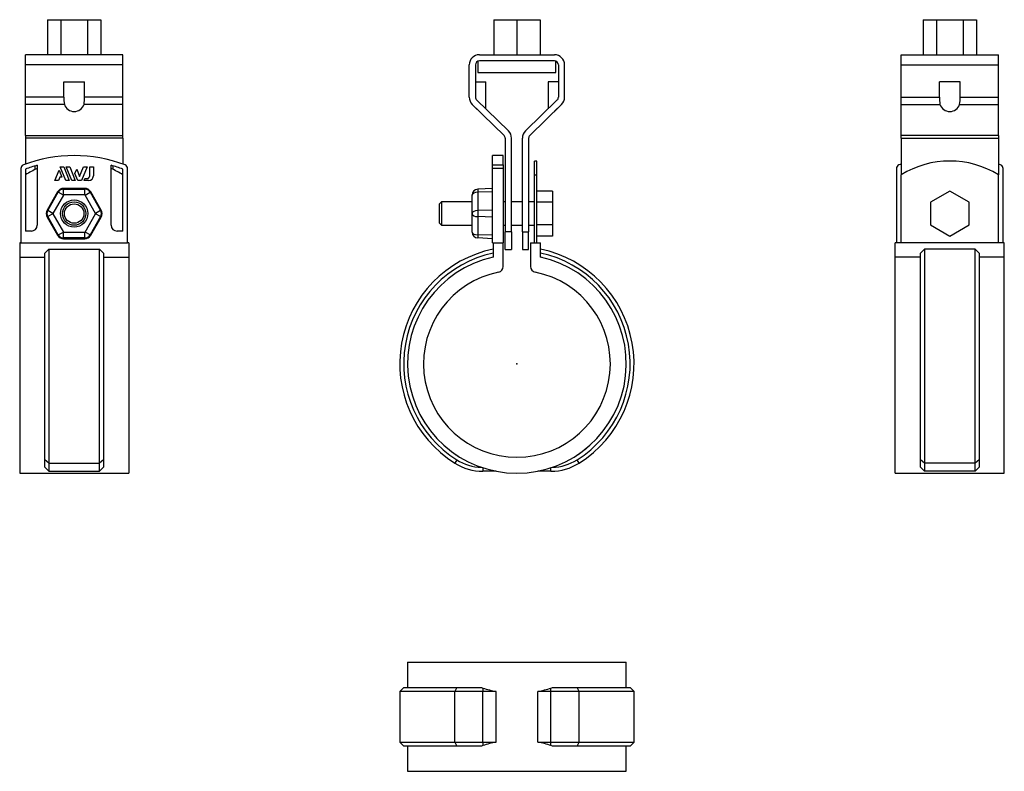
# Model space of a CAD drawing. Extents: x -128 to 125, y -105 to 88.
import ezdxf

# ---------------------------------------------------------------- set-up
doc = ezdxf.new("R2010")
doc.units = 0
doc.header["$LTSCALE"] = 10
doc.header["$MEASUREMENT"] = 0

msp = doc.modelspace()

# ---------------------------------------------------------------- linework, layer by layer
at = {"color": 7, "linetype": 'Continuous'}
for p, q in [((-120.612274, 88.399801), (-120.612274, 79.399801)), ((-120.612274, 88.399801), (-117.17704, 88.399801)), ((-117.17704, 88.399801), (-117.17704, 79.399801)), ((-117.17704, 88.399801), (-110.306572, 88.399801)), ((-110.306572, 88.399801), (-110.306572, 79.399801)), ((-110.306572, 88.399801), (-106.871337, 88.399801)), ((-106.871337, 88.399801), (-106.871337, 79.399801)), ((-5.95, 88.399801), (-5.95, 79.399811)), ((-5.95, 88.399801), (0, 88.399801)), ((0, 88.399801), (0, 79.399801)), ((0, 88.399801), (5.95, 88.399801)), ((5.95, 88.399801), (5.95, 79.399811)), ((104.343743, 88.399801), (104.343743, 79.399801)), ((104.343743, 88.399801), (107.778977, 88.399801)), ((107.778977, 88.399801), (107.778977, 79.399801)), ((107.778977, 88.399801), (114.649445, 88.399801)), ((114.649445, 88.399801), (114.649445, 79.399801)), ((114.649445, 88.399801), (118.084679, 88.399801)), ((118.084679, 88.399801), (118.084679, 79.399801)), ((-101.241806, 79.399801), (-126.241806, 79.399801)), ((-126.241806, 76.799801), (-126.241806, 79.399801)), ((-101.241806, 76.799801), (-101.241806, 79.399801)), ((-9.65, 79.399801), (9.65, 79.399801)), ((98.714211, 79.399801), (123.714211, 79.399801)), ((98.714211, 76.799801), (98.714211, 79.399801)), ((123.714211, 76.799801), (123.714211, 79.399801)), ((-101.241806, 76.799801), (-126.241806, 76.799801)), ((-126.241806, 68.495606), (-126.241806, 76.799801)), ((-101.241806, 68.495606), (-101.241806, 76.799801)), ((-12.25, 68.495606), (-12.25, 76.799801)), ((-10.65, 76.799801), (-10.65, 68.495606)), ((-10, 77.73655), (-10, 74.799801)), ((9.65, 77.799801), (-9.65, 77.799801)), ((10, 74.799801), (10, 77.73655)), ((10.65, 76.799801), (10.65, 68.495606)), ((12.25, 68.495606), (12.25, 76.799801)), ((98.714211, 76.799801), (123.714211, 76.799801)), ((98.714211, 68.495606), (98.714211, 76.799801)), ((123.714211, 68.495606), (123.714211, 76.799801)), ((-10, 74.799801), (10, 74.799801)), ((-10, 74.799801), (-4.999995, 74.799801)), ((4.999995, 74.799801), (10, 74.799801)), ((-116.391806, 68.495606), (-116.391806, 72.399801)), ((-116.391806, 72.399801), (-111.091806, 72.399801)), ((-111.091806, 68.495606), (-111.091806, 72.399801)), ((-10.65, 72.399801), (-8, 72.399801)), ((-8, 65.488777), (-8, 72.399801)), ((10.65, 72.399801), (8, 72.399801)), ((8, 72.399801), (8, 65.488777)), ((108.564211, 68.495606), (108.564211, 72.399801)), ((113.864211, 72.399801), (108.564211, 72.399801)), ((113.864211, 68.495606), (113.864211, 72.399801)), ((-126.241806, 66.634573), (-126.241806, 68.495606)), ((-116.391806, 68.495606), (-126.241806, 68.495606)), ((-101.241806, 68.495606), (-111.091806, 68.495606)), ((-101.241806, 66.634573), (-101.241806, 68.495606)), ((98.714211, 66.634573), (98.714211, 68.495606)), ((98.714211, 68.495606), (108.564211, 68.495606)), ((113.864211, 68.495606), (123.714211, 68.495606)), ((123.714211, 66.634573), (123.714211, 68.495606)), ((-116.273067, 66.634573), (-126.241806, 66.634573)), ((-126.241806, 58.669729), (-126.241806, 66.634573)), ((-101.241806, 66.634573), (-111.210545, 66.634573)), ((-101.241806, 58.669729), (-101.241806, 66.634573)), ((-3.301676, 58.669729), (-11.465642, 66.634573)), ((-9.6, 64.814435), (-11.465642, 66.634573)), ((-3.301676, 58.669729), (-11.465642, 66.634573)), ((-9.6, 64.814435), (-11.465642, 66.634573)), ((-10.348323, 67.779824), (-2.184358, 59.81498)), ((10.348324, 67.779824), (2.184358, 59.81498)), ((3.301677, 58.669729), (11.465642, 66.634573)), ((3.301677, 58.669729), (11.465642, 66.634573)), ((9.6, 64.814435), (11.465642, 66.634573)), ((9.6, 64.814435), (11.465642, 66.634573)), ((98.714211, 66.634573), (108.68295, 66.634573)), ((98.714211, 58.669729), (98.714211, 66.634573)), ((113.745472, 66.634573), (123.714211, 66.634573)), ((123.714211, 58.669729), (123.714211, 66.634573)), ((-126.241806, 58.669729), (-101.241806, 58.669729)), ((-126.241806, 58.669729), (-126.241806, 57.953947)), ((-101.241806, 57.953947), (-101.241806, 58.669729)), ((123.714211, 58.669729), (98.714211, 58.669729)), ((98.714211, 57.953947), (98.714211, 58.669729)), ((123.714211, 58.669729), (123.714211, 57.953947)), ((-101.241806, 57.953947), (-126.241806, 57.953947)), ((-126.241806, 57.953947), (-126.241806, 51.286201)), ((-101.241806, 57.953947), (-101.241806, 51.286201)), ((-3, 57.953947), (-3, 33.899801)), ((-1.4, 33.899801), (-1.4, 57.953947)), ((1.4, 33.899801), (1.4, 57.953947)), ((3, 57.953947), (3, 33.899801)), ((98.714211, 57.953947), (123.714211, 57.953947)), ((98.714211, 57.953947), (98.714211, 48.587602)), ((123.714211, 57.953947), (123.714211, 48.587602)), ((-6.3, 51.076688), (-6.3, 53.499801)), ((-3.5, 53.499801), (-6.3, 53.499801)), ((-3.5, 51.076688), (-3.5, 53.499801)), ((-123.741806, 49.917225), (-123.741806, 50.849467)), ((-123.241806, 50.993605), (-123.241806, 35.599801)), ((-117.341024, 50.601932), (-116.437268, 50.601932)), ((-115.927611, 47.103493), (-117.341024, 50.601932)), ((-116.437268, 50.601932), (-115.023655, 47.103493)), ((-114.373156, 47.103493), (-115.786768, 50.601932)), ((-115.786768, 50.601932), (-114.882749, 50.601932)), ((-114.882749, 50.601932), (-113.469136, 47.103493)), ((-112.340938, 48.158614), (-111.353658, 50.601932)), ((-110.449625, 50.601932), (-111.863016, 47.103493)), ((-111.353658, 50.601932), (-110.449625, 50.601932)), ((-109.73207, 50.601932), (-108.817785, 50.601932)), ((-109.73207, 48.390232), (-109.73207, 50.601932)), ((-108.817785, 50.601932), (-108.817785, 48.270493)), ((-104.241806, 35.599801), (-104.241806, 50.993605)), ((-103.741806, 49.917225), (-103.741806, 50.849467)), ((-6.3, 51.076688), (-3.5, 51.076688)), ((-6.3, 50.143257), (-6.3, 51.076688)), ((-3.5, 51.076688), (-3.5, 50.143257)), ((4.5, 48.587602), (4.5, 52.099801)), ((5.1, 52.099801), (4.5, 52.099801)), ((5.1, 48.587602), (5.1, 52.099801)), ((-127.441806, 50.143257), (-127.441806, 31.099801)), ((-126.241806, 50.005575), (-126.241806, 34.099801)), ((-118.677158, 47.103493), (-117.617518, 49.72653)), ((-117.617518, 49.72653), (-116.884537, 47.911499)), ((-113.538906, 48.885849), (-113.08689, 50.004824)), ((-112.818661, 47.103493), (-113.538906, 48.885849)), ((-113.08689, 50.004824), (-112.340938, 48.158614)), ((-109.821097, 48.02899), (-109.80448, 48.062581)), ((-109.80448, 48.062581), (-109.789508, 48.09689)), ((-109.789508, 48.09689), (-109.776242, 48.13181)), ((-109.776242, 48.13181), (-109.764685, 48.167395)), ((-109.764685, 48.167395), (-109.754831, 48.203638)), ((-109.754831, 48.203638), (-109.746709, 48.24041)), ((-109.746709, 48.24041), (-109.740345, 48.277583)), ((-109.740345, 48.277583), (-109.735765, 48.31503)), ((-109.735765, 48.31503), (-109.732998, 48.352622)), ((-109.732998, 48.352622), (-109.73207, 48.390232)), ((-101.241806, 34.099801), (-101.241806, 50.005575)), ((-100.041806, 31.099801), (-100.041806, 50.143257)), ((-6.3, 31.099801), (-6.3, 50.143257)), ((-3.5, 50.143257), (-6.3, 50.143257)), ((-3.5, 50.143257), (-3.5, 31.099801)), ((4.5, 48.587602), (5.1, 48.587602)), ((4.5, 31.099801), (4.5, 48.587602)), ((5.1, 31.099801), (5.1, 48.587602)), ((97.514211, 50.143257), (97.514211, 31.099801)), ((98.714211, 31.099801), (98.714211, 48.587602)), ((123.714211, 31.099801), (123.714211, 48.587602)), ((124.914211, 31.099801), (124.914211, 50.143257)), ((-117.7734, 47.103493), (-118.677158, 47.103493)), ((-117.446707, 47.911499), (-117.7734, 47.103493)), ((-116.884537, 47.911499), (-117.446707, 47.911499)), ((-115.023655, 47.103493), (-115.927611, 47.103493)), ((-113.469136, 47.103493), (-114.373156, 47.103493)), ((-111.863016, 47.103493), (-112.818661, 47.103493)), ((-111.21254, 47.103493), (-111.006996, 47.612232)), ((-109.984785, 47.103493), (-111.21254, 47.103493)), ((-111.006996, 47.612232), (-110.51007, 47.612232)), ((-110.51007, 47.612232), (-110.477276, 47.612929)), ((-110.477276, 47.612929), (-110.4445, 47.615013)), ((-110.4445, 47.615013), (-110.411834, 47.618472)), ((-110.411834, 47.618472), (-110.379371, 47.623295)), ((-110.379371, 47.623295), (-110.347206, 47.62947)), ((-110.347206, 47.62947), (-110.310178, 47.638372)), ((-110.310178, 47.638372), (-110.273558, 47.649114)), ((-110.273558, 47.649114), (-110.237474, 47.661641)), ((-110.237474, 47.661641), (-110.202053, 47.675894)), ((-110.202053, 47.675894), (-110.167422, 47.691816)), ((-110.167422, 47.691816), (-110.133707, 47.709349)), ((-110.133707, 47.709349), (-110.101037, 47.728434)), ((-110.101037, 47.728434), (-110.069232, 47.749203)), ((-110.069232, 47.749203), (-110.038431, 47.771554)), ((-110.038431, 47.771554), (-110.008729, 47.795397)), ((-110.008729, 47.795397), (-109.980219, 47.820645)), ((-109.980219, 47.820645), (-109.952996, 47.847209)), ((-109.952996, 47.847209), (-109.927154, 47.874999)), ((-109.927154, 47.874999), (-109.902786, 47.903928)), ((-109.902786, 47.903928), (-109.880203, 47.933585)), ((-109.880203, 47.933585), (-109.859019, 47.964386)), ((-109.859019, 47.964386), (-109.839297, 47.996223)), ((-109.839297, 47.996223), (-109.821097, 48.02899)), ((-117.9904, 44.186061), (-120.703946, 39.486061)), ((-120.532453, 39.387049), (-117.818907, 44.087049)), ((-116.521649, 43.338077), (-119.235195, 38.638077)), ((-117.9904, 44.186061), (-117.818907, 44.087049)), ((-116.521649, 43.338077), (-117.818907, 44.087049)), ((-111.028259, 45.072321), (-116.455352, 45.072321)), ((-116.455352, 45.072321), (-116.455352, 44.874298)), ((-116.455352, 43.376354), (-116.455352, 44.874298)), ((-116.455352, 44.874298), (-111.028259, 44.874298)), ((-111.028259, 43.376354), (-116.455352, 43.376354)), ((-111.028259, 45.072321), (-111.028259, 44.874298)), ((-111.028259, 43.376354), (-111.028259, 44.874298)), ((-110.961962, 43.338077), (-109.664705, 44.087049)), ((-108.248416, 38.638077), (-110.961962, 43.338077)), ((-109.493212, 44.186061), (-109.664705, 44.087049)), ((-109.664705, 44.087049), (-106.951158, 39.387049)), ((-106.779665, 39.486061), (-109.493212, 44.186061)), ((-11.5, 43.338077), (-11.5, 43.376354)), ((-11.5, 38.638077), (-11.5, 43.338077)), ((-6.3, 45.072321), (-10.078503, 44.874298)), ((-10.078503, 44.874298), (-10.078503, 44.087049)), ((-6.3, 44.186061), (-10.078503, 44.087049)), ((-10.078503, 44.087049), (-10.078503, 39.387049)), ((9.1, 44.373303), (5.1, 44.373303)), ((9.1, 44.373303), (9.1, 41.486552)), ((111.214211, 44.373303), (106.214211, 41.486552)), ((116.214211, 41.486552), (111.214211, 44.373303)), ((-19.4, 41.599801), (-19.9, 41.099801)), ((-19.9, 38.599801), (-19.9, 41.099801)), ((-19.4, 41.599801), (-19.4, 38.599801)), ((-11.5, 41.599801), (-19.4, 41.599801)), ((-3, 41.599801), (-3.5, 41.599801)), ((1.4, 41.599801), (-1.4, 41.599801)), ((4.5, 41.599801), (3, 41.599801)), ((9.1, 41.486552), (5.1, 41.486552)), ((9.1, 41.486552), (9.1, 35.713049)), ((106.214211, 41.486552), (106.214211, 35.713049)), ((116.214211, 35.713049), (116.214211, 41.486552)), ((-120.703946, 39.486061), (-120.532453, 39.387049)), ((-119.235195, 38.638077), (-120.532453, 39.387049)), ((-119.235195, 38.561524), (-120.532453, 37.812552)), ((-119.235195, 38.561524), (-116.521649, 33.861524)), ((-110.961962, 33.861524), (-108.248416, 38.561524)), ((-106.951158, 39.387049), (-108.248416, 38.638077)), ((-106.951158, 37.812552), (-108.248416, 38.561524)), ((-106.779665, 39.486061), (-106.951158, 39.387049)), ((-19.9, 36.099801), (-19.9, 38.599801)), ((-19.4, 38.599801), (-19.4, 35.599801)), ((-11.5, 38.561524), (-11.5, 38.638077)), ((-11.5, 33.861524), (-11.5, 38.561524)), ((-6.3, 39.486061), (-10.078503, 39.387049)), ((-10.078503, 39.387049), (-10.078503, 37.812552)), ((-120.703946, 37.71354), (-120.532453, 37.812552)), ((-120.703946, 37.71354), (-117.9904, 33.01354)), ((-117.818907, 33.112552), (-120.532453, 37.812552)), ((-106.951158, 37.812552), (-109.664705, 33.112552)), ((-109.493212, 33.01354), (-106.779665, 37.71354)), ((-106.779665, 37.71354), (-106.951158, 37.812552)), ((-19.9, 36.099801), (-19.4, 35.599801)), ((-19.4, 35.599801), (-11.5, 35.599801)), ((-6.3, 37.71354), (-10.078503, 37.812552)), ((-10.078503, 37.812552), (-10.078503, 33.112552)), ((-3.5, 35.599801), (-3, 35.599801)), ((-1.4, 35.599801), (1.4, 35.599801)), ((3, 35.599801), (4.5, 35.599801)), ((9.1, 35.713049), (5.1, 35.713049)), ((9.1, 35.713049), (9.1, 32.826298)), ((106.214211, 35.713049), (111.214211, 32.826298)), ((111.214211, 32.826298), (116.214211, 35.713049)), ((-124.741806, 34.099801), (-126.241806, 34.099801)), ((-117.9904, 33.01354), (-117.818907, 33.112552)), ((-117.818907, 33.112552), (-116.521649, 33.861524)), ((-116.455352, 33.823247), (-111.028259, 33.823247)), ((-116.455352, 32.325303), (-116.455352, 33.823247)), ((-111.028259, 32.325303), (-111.028259, 33.823247)), ((-109.664705, 33.112552), (-110.961962, 33.861524)), ((-109.493212, 33.01354), (-109.664705, 33.112552)), ((-101.241806, 34.099801), (-102.741806, 34.099801)), ((-11.5, 33.823247), (-11.5, 33.861524)), ((-6.3, 33.01354), (-10.078503, 33.112552)), ((-10.078503, 33.112552), (-10.078503, 32.325303)), ((-1.4, 33.899801), (-3, 33.899801)), ((-3, 29.399801), (-3, 33.899801)), ((-1.4, 33.899801), (-1.4, 29.399801)), ((1.4, 33.899801), (3, 33.899801)), ((1.4, 33.899801), (1.4, 29.399801)), ((3, 29.399801), (3, 33.899801)), ((-127.441806, 31.099801), (-127.741806, 31.099801)), ((-127.741806, 31.099801), (-127.741806, 27.424788)), ((-127.441806, 31.099801), (-100.041806, 31.099801)), ((-111.028259, 32.325303), (-116.455352, 32.325303)), ((-116.455352, 32.12728), (-116.455352, 32.325303)), ((-116.455352, 32.12728), (-111.028259, 32.12728)), ((-111.028259, 32.12728), (-111.028259, 32.325303)), ((-99.741806, 31.099801), (-100.041806, 31.099801)), ((-99.741806, 31.099801), (-99.741806, 27.424788)), ((-6.3, 32.12728), (-10.078503, 32.325303)), ((-6.3, 31.099801), (-6.1, 31.099801)), ((-6.1, 31.099801), (-6.1, 27.424788)), ((-6.1, 31.099801), (-3.5, 31.099801)), ((-3.5, 25.004999), (-3.5, 31.099801)), ((3.5, 31.099801), (3.5, 25.004999)), ((3.5, 31.099801), (6.1, 31.099801)), ((9.1, 32.826298), (5.1, 32.826298)), ((6.1, 27.424788), (6.1, 31.099801)), ((125.214211, 31.099801), (97.214211, 31.099801)), ((97.214211, 27.424788), (97.214211, 31.099801)), ((125.214211, 27.424788), (125.214211, 31.099801)), ((-121.241806, 28.448357), (-120.241806, 29.470307)), ((-121.241806, -24.658873), (-121.241806, 28.448357)), ((-120.241806, 29.470307), (-120.241806, -25.506402)), ((-120.241806, 29.470307), (-107.241806, 29.470307)), ((-107.241806, -25.506402), (-107.241806, 29.470307)), ((-107.241806, 29.470307), (-106.241806, 28.448357)), ((-106.241806, 28.448357), (-106.241806, -24.658873)), ((-3, 29.399801), (-1.4, 29.399801)), ((1.4, 29.399801), (3, 29.399801)), ((103.714211, 28.448357), (104.714211, 29.470307)), ((103.714211, -24.658873), (103.714211, 28.448357)), ((104.714211, 29.470307), (104.714211, -25.506402)), ((117.714211, 29.470307), (104.714211, 29.470307)), ((117.714211, -25.506402), (117.714211, 29.470307)), ((117.714211, 29.470307), (118.714211, 28.448357)), ((118.714211, 28.448357), (118.714211, -24.658873)), ((-127.741806, 27.424788), (-127.741806, -28.095)), ((-127.741806, 27.424788), (-121.241806, 27.424788)), ((-106.241806, 27.424788), (-99.741806, 27.424788)), ((-99.741806, 27.424788), (-99.741806, -28.095)), ((-6.101935, 27.428386), (-7.42502, 27.097975)), ((6.49846, 27.336583), (6.101167, 27.428558)), ((97.214211, -28.095), (97.214211, 27.424788)), ((103.714211, 27.424788), (97.214211, 27.424788)), ((125.214211, 27.424788), (118.714211, 27.424788)), ((125.214211, -28.095), (125.214211, 27.424788)), ((15.773616, -23.255173), (17.886681, -21.668465)), ((-120.241806, -25.506402), (-121.241806, -24.658873)), ((-121.241806, -26.574807), (-121.241806, -24.658873)), ((-106.241806, -24.658873), (-107.241806, -25.506402)), ((-106.241806, -24.658873), (-106.241806, -26.574807)), ((-16.208425, -22.95406), (-15.773615, -23.255173)), ((-15.442119, -24.658873), (-15.972867, -25.506402)), ((-15.764663, -23.245611), (-15.773615, -23.255173)), ((-15.773615, -23.255173), (-15.212806, -23.615796)), ((15.972868, -25.506402), (15.442119, -24.658873)), ((15.542908, -23.408248), (15.773616, -23.255173)), ((104.714211, -25.506402), (103.714211, -24.658873)), ((103.714211, -26.574807), (103.714211, -24.658873)), ((118.714211, -24.658873), (117.714211, -25.506402)), ((118.714211, -24.658873), (118.714211, -26.574807)), ((-121.125656, -26.69615), (-121.241806, -26.574807)), ((-120.241806, -27.58), (-121.125656, -26.69615)), ((-120.241806, -25.506402), (-107.241806, -25.506402)), ((-120.241806, -25.506402), (-120.241806, -27.58)), ((-120.241806, -27.58), (-107.241806, -27.58)), ((-107.241806, -27.58), (-107.241806, -25.506402)), ((-106.357955, -26.69615), (-107.241806, -27.58)), ((-106.241806, -26.574807), (-106.357955, -26.69615)), ((-8.754691, -26.69615), (-8.754691, -27.58)), ((-5.354682, -27.58), (-8.754691, -27.58)), ((8.754692, -27.58), (5.354683, -27.58)), ((8.754692, -27.58), (8.754692, -26.69615)), ((103.83036, -26.69615), (103.714211, -26.574807)), ((104.714211, -27.58), (103.83036, -26.69615)), ((117.714211, -25.506402), (104.714211, -25.506402)), ((104.714211, -25.506402), (104.714211, -27.58)), ((117.714211, -27.58), (104.714211, -27.58)), ((117.714211, -27.58), (117.714211, -25.506402)), ((118.598061, -26.69615), (117.714211, -27.58)), ((118.714211, -26.574807), (118.598061, -26.69615)), ((-127.741806, -28.095), (-99.741806, -28.095)), ((97.214211, -28.095), (125.214211, -28.095)), ((-28.095, -76.666674), (28.095, -76.666674)), ((-28.095, -76.666674), (-28.095, -83.166674)), ((28.095, -83.166674), (28.095, -76.666674)), ((-29.095, -83.166674), (-30.095, -84.166674)), ((-29.095, -83.166674), (-15.442119, -83.166674)), ((-15.442119, -83.166674), (-15.972867, -84.166674)), ((-15.442119, -83.166674), (-9.116394, -83.166674)), ((-9.116394, -83.166674), (-8.754691, -83.282823)), ((-8.754691, -83.282823), (-8.754691, -84.166674)), ((8.754692, -83.282823), (9.116395, -83.166674)), ((8.754692, -84.166674), (8.754692, -83.282823)), ((9.116395, -83.166674), (15.442119, -83.166674)), ((15.972868, -84.166674), (15.442119, -83.166674)), ((15.442119, -83.166674), (29.095, -83.166674)), ((30.095, -84.166674), (29.095, -83.166674)), ((-15.972867, -84.166674), (-30.095, -84.166674)), ((-30.095, -84.166674), (-30.095, -97.166674)), ((-8.754691, -84.166674), (-15.972867, -84.166674)), ((-15.972867, -97.166674), (-15.972867, -84.166674)), ((-8.754691, -97.166674), (-8.754691, -84.166674)), ((-5.354682, -84.166674), (-8.754691, -84.166674)), ((-5.354682, -97.166674), (-5.354682, -84.166674)), ((5.354683, -97.166674), (5.354683, -84.166674)), ((8.754692, -84.166674), (5.354683, -84.166674)), ((8.754692, -97.166674), (8.754692, -84.166674)), ((15.972868, -84.166674), (8.754692, -84.166674)), ((15.972868, -97.166674), (15.972868, -84.166674)), ((30.095, -84.166674), (15.972868, -84.166674)), ((30.095, -97.166674), (30.095, -84.166674)), ((-30.095, -97.166674), (-15.972867, -97.166674)), ((-30.095, -97.166674), (-29.095, -98.166674)), ((-15.442119, -98.166674), (-29.095, -98.166674)), ((-28.095, -98.166674), (-28.095, -104.666674)), ((-15.972867, -97.166674), (-15.442119, -98.166674)), ((-15.972867, -97.166674), (-8.754691, -97.166674)), ((-9.116394, -98.166674), (-15.442119, -98.166674)), ((-8.754691, -98.050524), (-9.116394, -98.166674)), ((-8.754691, -97.166674), (-8.754691, -98.050524)), ((-8.754691, -97.166674), (-5.354682, -97.166674)), ((5.354683, -97.166674), (8.754692, -97.166674)), ((8.754692, -97.166674), (15.972868, -97.166674)), ((8.754692, -98.050524), (8.754692, -97.166674)), ((9.116395, -98.166674), (8.754692, -98.050524)), ((15.442119, -98.166674), (9.116395, -98.166674)), ((15.442119, -98.166674), (15.972868, -97.166674)), ((29.095, -98.166674), (15.442119, -98.166674)), ((15.972868, -97.166674), (30.095, -97.166674)), ((28.095, -104.666674), (28.095, -98.166674)), ((29.095, -98.166674), (30.095, -97.166674)), ((-28.095, -104.666674), (28.095, -104.666674))]:
    msp.add_line(p, q, dxfattribs=at)
for radius in [3.5, 3, 2.5, 2.5]:
    msp.add_circle((-113.741806, 38.599801), radius, dxfattribs=at)
for centre, radius, start, end in [((-9.65, 76.799801), 2.6, 90, 180), ((9.65, 76.799801), 2.6, 0, 90), ((-9.65, 76.799801), 1, 90, 180), ((9.65, 76.799801), 1, 0, 90), ((-107.170003, 68.149678), 9.228288, 177.851726, 189.449629), ((-119.735944, 68.112821), 8.65261, 350.163094, 2.53555), ((-9.65, 68.495606), 2.6, 180, 225.707321), ((-9.65, 68.495606), 1, 180, 225.707321), ((9.65, 68.495606), 1, 314.292679, 360), ((9.65, 68.495606), 2.6, 314.292679, 360), ((117.213041, 68.113121), 8.657284, 177.467802, 189.833553), ((104.643015, 68.149639), 9.227684, 350.54999, 2.148655), ((-4, 57.953947), 1, 0, 45.707321), ((-4, 57.953947), 2.6, 0, 45.707321), ((4, 57.953947), 2.6, 134.292679, 180), ((4, 57.953947), 1, 134.292679, 180), ((-113.741806, 17.099801), 36.4, 68.976117, 111.023883), ((-126.441806, 50.143257), 1, 111.023883, 180), ((-113.741806, 17.099801), 35.2, 105.657505, 110.800409), ((-113.741806, 17.099801), 35.2, 69.199591, 74.342495), ((-101.041806, 50.143257), 1, 0, 68.976117), ((98.514211, 50.143257), 1, 111.023883, 180), ((111.214211, 17.099801), 36.4, 110.084559, 111.023883), ((111.214211, 28.099801), 24, 58.611834, 121.388166), ((111.214211, 17.099801), 36.4, 68.976117, 69.915441), ((123.914211, 50.143257), 1, 0, 68.976117), ((-113.741806, 28.099801), 24, 113.317957, 121.388166), ((-109.984914, 48.270622), 1.167129, 270.006335, 359.993661), ((-113.741806, 28.099801), 24, 58.611834, 66.682043), ((-116.455352, 43.299801), 1.77252, 90, 150), ((-116.455352, 43.299801), 1.574497, 90, 150), ((-116.455352, 43.299801), 0.076553, 90, 150), ((-111.028259, 43.299801), 1.77252, 30, 90), ((-111.028259, 43.299801), 1.574497, 30, 90), ((-111.028259, 43.299801), 0.076553, 30, 90), ((-10, 43.376354), 1.5, 93, 180), ((-119.168898, 38.599801), 1.77252, 150, 210), ((-119.168898, 38.599801), 1.574497, 150, 210), ((-119.168898, 38.599801), 0.076553, 150, 210), ((-108.314713, 38.599801), 0.076553, 330, 30), ((-108.314713, 38.599801), 1.574497, 330, 30), ((-108.314713, 38.599801), 1.77252, 330, 30), ((-124.741806, 35.599801), 1.5, 270, 360), ((-102.741806, 35.599801), 1.5, 180, 270), ((-116.455352, 33.899801), 1.77252, 210, 270), ((-116.455352, 33.899801), 1.574497, 210, 270), ((-116.455352, 33.899801), 0.076553, 210, 270), ((-111.028259, 33.899801), 0.076553, 270, 330), ((-111.028259, 33.899801), 1.574497, 270, 330), ((-111.028259, 33.899801), 1.77252, 270, 330), ((-10, 33.823247), 1.5, 180, 267), ((0, 0), 30.095, 101.694394, 237.943978), ((0, 0), 29.095, 102.102312, 237.943978), ((0, 0), 30.095, 302.056022, 78.305606), ((0, 0), 29.095, 302.056022, 77.897688), ((0, 0), 28.095, 102.539961, 77.460039), ((0, 0), 24, 101.307729, 78.692271), ((-5, 25.004999), 1.5, 281.307729, 360), ((5, 25.004999), 1.5, 180, 258.692271), ((-8.754691, -13.98), 12.6, 237.943978, 268.35501), ((8.754692, -13.98), 12.6, 271.64499, 302.056022), ((-8.754691, -13.98), 13.6, 237.943978, 270), ((8.754692, -13.98), 13.6, 270, 302.056022), ((0, -56.586674), 28.095, 251.843698, 259.012665), ((0, -56.586674), 28.095, 280.987335, 288.156302), ((0, -124.746674), 28.095, 100.987335, 108.156302), ((0, -124.746674), 28.095, 71.843698, 79.012665)]:
    msp.add_arc(centre, radius, start, end, dxfattribs=at)
for centre, major_axis, ratio, start_param, end_param in [((-113.741806, 67.399801), (2.65, 0), 0.97561, 3.4420783354, 5.9826996253), ((111.214211, 67.399801), (2.65, 0), 0.97561, 3.4420783354, 5.9826996253), ((-10, 43.338077), (-1.5, 0), 0.5, 4.7647488579, 6.2831853072), ((-10, 38.638077), (1.5, 0), 0.5, 1.6231562044, 3.1415926536), ((-10, 38.561524), (1.5, 0), 0.5, 3.1415926536, 4.6600291028), ((-10, 33.861524), (1.5, 0), 0.5, 3.1415926536, 4.6600291028)]:
    msp.add_ellipse(centre, major_axis=major_axis, ratio=ratio, start_param=start_param, end_param=end_param, dxfattribs=at)
at = {"color": 7}
msp.add_point((0, 0), dxfattribs=at)
msp.add_point((0, 0), dxfattribs=at)

doc.saveas('drawing.dxf')
